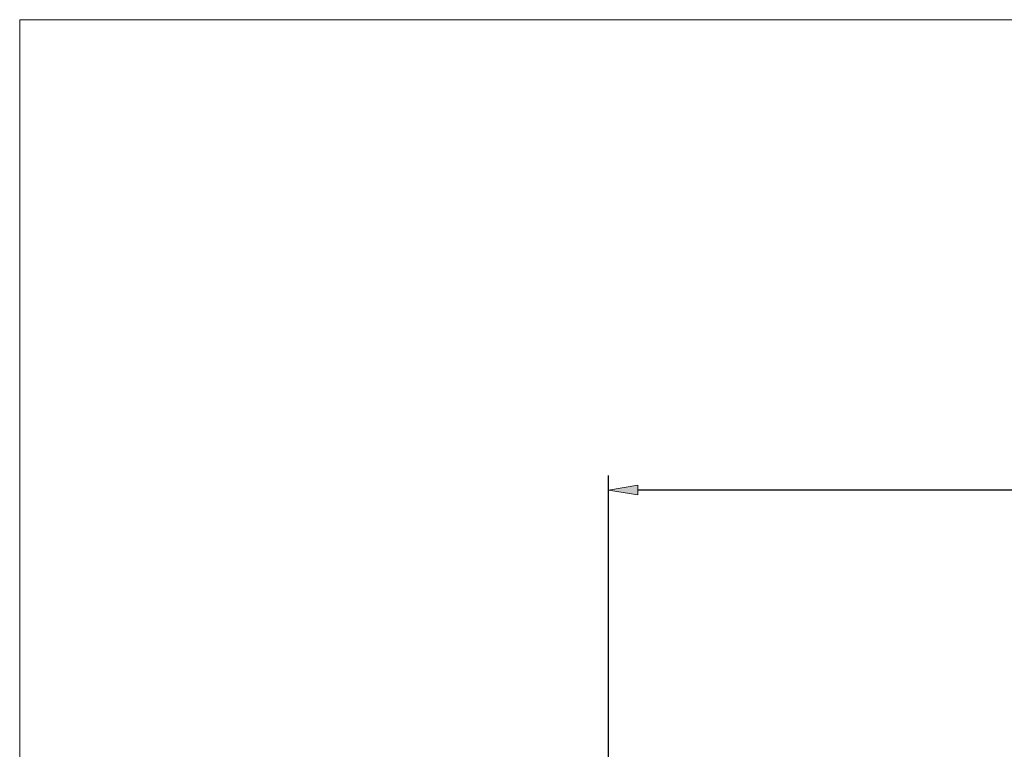
# Model space of a CAD drawing. Units: millimetres. Extents: x -135 to 143, y -100 to 100.
# Drawn here: x -135 to -51, y 38 to 100 of the extents above; entities that cross this region are included whole.
import ezdxf

# ---------------------------------------------------------------- set-up
doc = ezdxf.new("R2010")
doc.units = ezdxf.units.MM
doc.header["$MEASUREMENT"] = 0
doc.layers.get('0').update_dxf_attribs({"lineweight": 0})
doc.layers.add('Bemassung', color=7, linetype='Continuous', lineweight=0)
doc.layers.add('Rahmen', color=7, linetype='Continuous', lineweight=0)
doc.styles.get("Standard").update_dxf_attribs({"font": 'Arial'})
doc.dimstyles.new('BEM-ISBE', dxfattribs={"dimtxt": 2.5, "dimasz": 2.5, "dimexe": 1.25, "dimexo": 0.625, "dimtad": 1, "dimdec": 3, "dimzin": 0, "dimdsep": 46, "dimtxsty": 'Standard', "dimblk": 'VDDIM_DEFAULT', "dimcen": 0.09, "dimadec": 3, "dimazin": 0, "dimtol": 1, "dimtm": 1e-09, "dimtfac": 0.5, "dimtdec": 3, "dimtmove": 0, "dimatfit": 3, "dimfxl": 1, "dimtolj": 1, "dimtzin": 0, "dimarcsym": 0})

# ---------------------------------------------------------------- blocks, each defined once
blk = doc.blocks.new('VDDIM_DEFAULT')
at = {"linetype": 'Continuous'}
blk.add_hatch(color=0, dxfattribs=at).paths.add_polyline_path([(0, 0), (-1, -0.1665), (-1, 0.1665)], flags=0)
at = {"color": 0, "linetype": 'Continuous'}
blk.add_lwpolyline([(0, 0), (-1, -0.1665), (-1, 0.1665), (0, 0)], dxfattribs=at)
blk = doc.blocks.new('*D6')
at = {"layer": 'Bemassung', "color": 0, "lineweight": -2}
for p, q in [((-84.667, -21.43), (-84.667, 61.195)), ((7.333, 19.57), (7.333, 61.195)), ((4.833, 59.945), (-82.167, 59.945))]:
    blk.add_line(p, q, dxfattribs=at)
at = {"layer": 'Defpoints', "color": 0}
for p in [(-84.667, 59.945), (7.333, 18.945), (-84.667, -22.055)]:
    blk.add_point(p, dxfattribs=at)
at = {"layer": 'Bemassung', "color": 0, "lineweight": -2, "xscale": 2.5, "yscale": 2.5, "zscale": 2.5, "rotation": 180}
blk.add_blockref('VDDIM_DEFAULT', (-84.667, 59.945), dxfattribs=at)
at = {"layer": 'Bemassung', "color": 0, "lineweight": -2, "xscale": 2.5, "yscale": 2.5, "zscale": 2.5}
blk.add_blockref('VDDIM_DEFAULT', (7.333, 59.945), dxfattribs=at)
at = {"layer": 'Bemassung', "color": 0, "insert": (-38.667, 60.57), "char_height": 2.5, "attachment_point": 8}
blk.add_mtext('\\A1;92', dxfattribs=at)

msp = doc.modelspace()

# ---------------------------------------------------------------- linework, layer by layer
at = {"layer": 'Rahmen'}
msp.add_lwpolyline([(-134.6689, 99.9007), (143.4768, 99.9007), (143.4768, -100.1325), (-134.6689, -100.1325)], close=True, dxfattribs=at)

# ---------------------------------------------------------------- dimensions: what is measured, and where the dimension line sits
at = {"layer": 'Bemassung'}
dim = msp.add_linear_dim(base=(-84.6674, 59.9449), p1=(7.3326, 18.9449), p2=(-84.6674, -22.0551), dimstyle='BEM-ISBE', override={"dimzin": 8, "dimtol": 0, "dimtp": 2, "dimtm": 0, "dimtzin": 8}, dxfattribs=at)
dim.commit()
dim.dimension.update_dxf_attribs({"geometry": '*D6', "text_midpoint": (-38.6674, 61.8464)})

doc.saveas('drawing.dxf')
